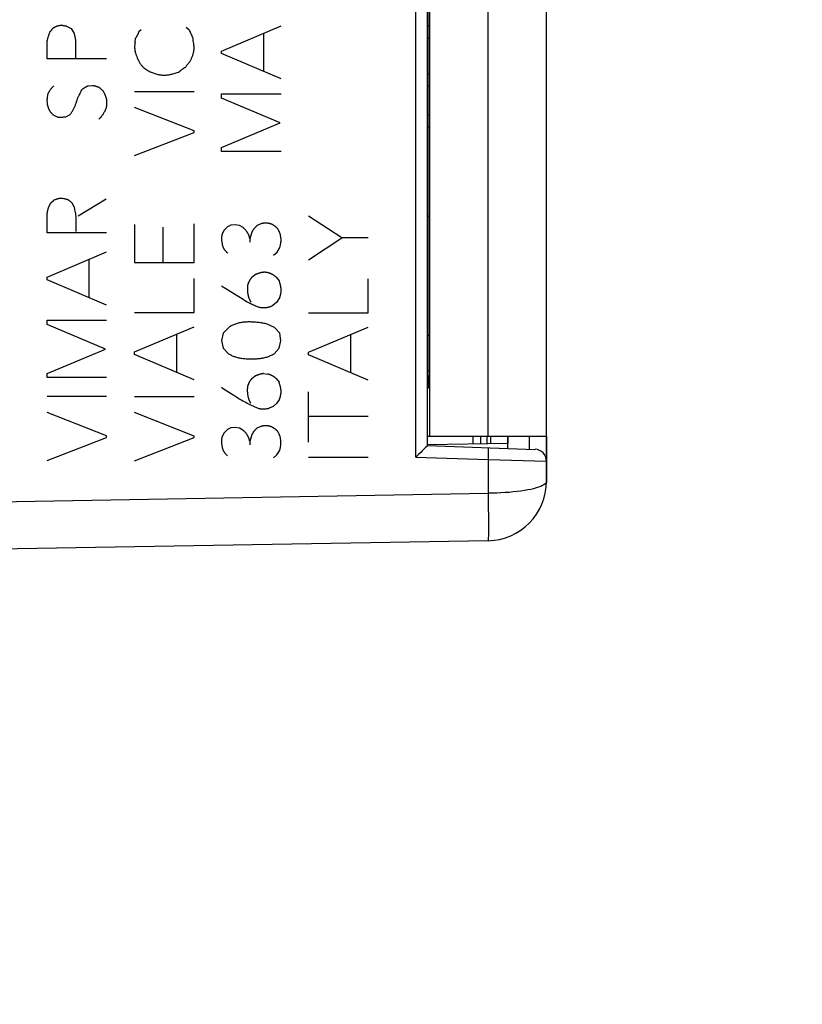
# Model space of a CAD drawing. Units: millimetres. Extents: x 90 to 221, y 67 to 141.
# Drawn here: x 115 to 128, y 68 to 85 of the extents above; entities that cross this region are included whole.
import ezdxf

# ---------------------------------------------------------------- set-up
doc = ezdxf.new("R2010")
doc.units = ezdxf.units.MM
doc.header["$LTSCALE"] = 16.335
doc.layers.get('0').update_dxf_attribs({"linetype": 'CONTINUOUS'})
for name, color, linetype in [('ASSI', 7, 'CONTINUOUS'), ('CURVE', 7, 'CONTINUOUS'), ('DRAFT', 7, 'CONTINUOUS'), ('RACCORDO', 7, 'CONTINUOUS')]:
    doc.layers.add(name, color=color, linetype=linetype)
doc.styles.get("Standard").update_dxf_attribs({"font": 'txt', "width": 0.8})
doc.dimstyles.new('DIMSTYLE_2', dxfattribs={"dimtxt": 3, "dimasz": 3, "dimexe": 1.5, "dimexo": 0.5, "dimgap": 0.75, "dimtad": 1, "dimdec": 1, "dimtxsty": 'STANDARD', "dimblk": '_FILLED', "dimblk1": '_FILLED', "dimblk2": '_FILLED', "dimcen": 0.09, "dimazin": 2, "dimtfac": 1, "dimtdec": 1, "dimtofl": 0, "dimtmove": 0, "dimatfit": 3, "dimldrblk": '_FILLED', "dimfxl": 1, "dimtolj": 1, "dimarcsym": 0})

# ---------------------------------------------------------------- blocks, each defined once
blk = doc.blocks.new('_FILLED')
at = {"color": 0, "linetype": 'BYBLOCK'}
blk.add_solid([(0, 0), (-1, 0.3167), (-1, -0.3167)], dxfattribs=at)
blk = doc.blocks.new('*D2')
at = {"color": 7, "linetype": 'CONTINUOUS'}
for p, q in [((89.525, 68.756), (89.525, 138.346)), ((128.294, 112.179), (128.294, 138.346)), ((89.525, 136.846), (108.91, 136.846)), ((128.294, 136.846), (108.91, 136.846))]:
    blk.add_line(p, q, dxfattribs=at)
at = {"color": 7, "linetype": 'CONTINUOUS', "xscale": 3, "yscale": 3, "zscale": 3, "rotation": 180}
blk.add_blockref('_FILLED', (89.525, 136.846), dxfattribs=at)
at = {"color": 7, "linetype": 'CONTINUOUS', "xscale": 3, "yscale": 3, "zscale": 3}
blk.add_blockref('_FILLED', (128.294, 136.846), dxfattribs=at)

msp = doc.modelspace()

# ---------------------------------------------------------------- linework, layer by layer
at = {"layer": 'ASSI', "color": 7, "linetype": 'CONTINUOUS'}
for p, q in [((123.994, 77.052), (123.994, 99.559)), ((121.994, 77.653), (121.994, 98.866)), ((122.026, 98.709), (122.026, 77.809)), ((122.017, 97.226), (122.016, 79.205)), ((121.994, 83.904), (122.018, 83.904)), ((121.994, 83.015), (122.018, 83.015)), ((121.994, 81.509), (122.018, 81.509)), ((121.994, 79.509), (122.017, 79.509)), ((122.016, 79.205), (122.014, 78.901)), ((122.014, 78.901), (122.013, 78.771)), ((122.012, 78.688), (122.011, 78.671)), ((122.011, 78.671), (122.011, 78.661)), ((122.013, 78.771), (122.012, 78.717)), ((122.012, 78.717), (122.012, 78.688)), ((121.994, 77.809), (123.994, 77.809)), ((123.342, 77.687), (121.994, 77.663)), ((122.764, 77.676), (122.764, 77.809)), ((122.883, 77.809), (122.883, 77.678)), ((122.999, 77.681), (122.999, 77.809)), ((123.053, 77.809), (123.053, 77.681)), ((123.342, 77.605), (123.342, 77.809)), ((121.98, 77.637), (121.962, 77.619)), ((121.994, 77.653), (123.801, 77.589)), ((123.012, 76.052), (111.977, 75.859))]:
    msp.add_line(p, q, dxfattribs=at)
at = {"layer": 'ASSI', "color": 250, "linetype": 'CONTINUOUS'}
for p, q in [((121.798, 77.459), (121.798, 99.06)), ((123.012, 77.809), (123.012, 98.709)), ((121.994, 84.716), (122.018, 84.716)), ((121.994, 84.505), (122.018, 84.504)), ((121.994, 83.704), (122.018, 83.704)), ((121.994, 83.215), (122.018, 83.215)), ((122.013, 78.771), (122.013, 78.781)), ((121.994, 78.625), (122.009, 78.625)), ((122.011, 78.655), (122.009, 78.625)), ((123.705, 77.809), (123.705, 77.593)), ((123.015, 77.517), (123.014, 77.469)), ((123.016, 77.558), (123.015, 77.517)), ((121.798, 77.459), (123.012, 77.417)), ((123.014, 77.469), (123.012, 77.417)), ((123.012, 77.417), (123.994, 77.39)), ((123.012, 77.417), (123.012, 76.852)), ((111.012, 76.642), (123.012, 76.852)), ((123.012, 76.852), (123.015, 76.616)), ((123.015, 76.616), (123.017, 76.452)), ((123.017, 76.452), (123.018, 76.308)), ((123.018, 76.308), (123.018, 76.226))]:
    msp.add_line(p, q, dxfattribs=at)
at = {"layer": 'ASSI', "color": 7, "linetype": 'CONTINUOUS'}
for points in [[(122.015, 78.909), (122.013, 78.909), (122.008, 78.906), (122.003, 78.904), (121.998, 78.902), (121.994, 78.9)], [(122.011, 78.661), (122.011, 78.656), (122.011, 78.655)], [(121.844, 77.504), (121.822, 77.482), (121.798, 77.459)], [(121.962, 77.619), (121.904, 77.562), (121.885, 77.544), (121.844, 77.504)], [(121.994, 77.653), (121.994, 77.652), (121.991, 77.649), (121.987, 77.644), (121.98, 77.637)]]:
    msp.add_lwpolyline(points, dxfattribs=at)
at = {"layer": 'ASSI', "color": 250, "linetype": 'CONTINUOUS'}
for points in [[(122.015, 78.909), (122.012, 78.908), (121.998, 78.902)], [(122.009, 78.625), (122.009, 78.626), (122.01, 78.632), (122.01, 78.643), (122.011, 78.659), (122.011, 78.667)], [(123.015, 77.617), (123.016, 77.615), (123.016, 77.61), (123.016, 77.602), (123.016, 77.59), (123.016, 77.576), (123.016, 77.558)], [(123.994, 77.052), (123.992, 77.037), (123.984, 77.022), (123.97, 77.008), (123.951, 76.993), (123.927, 76.979), (123.897, 76.965), (123.862, 76.952), (123.822, 76.939), (123.778, 76.927), (123.73, 76.916), (123.678, 76.906), (123.622, 76.896), (123.563, 76.887), (123.501, 76.879), (123.436, 76.872), (123.369, 76.866), (123.3, 76.861), (123.229, 76.857), (123.157, 76.854), (123.085, 76.852), (123.012, 76.852)], [(123.018, 76.226), (123.017, 76.159), (123.017, 76.131), (123.016, 76.107), (123.015, 76.087), (123.015, 76.072), (123.014, 76.061), (123.013, 76.054), (123.012, 76.052)]]:
    msp.add_lwpolyline(points, dxfattribs=at)
at = {"layer": 'ASSI', "color": 7, "linetype": 'CONTINUOUS'}
for centre, radius, start, end in [((123.794, 77.39), 0.2, 0, 88), ((122.994, 77.052), 1, 271, 360)]:
    msp.add_arc(centre, radius, start, end, dxfattribs=at)
at = {"layer": 'CURVE', "color": 250, "linetype": 'CONTINUOUS'}
for p, q in [((115.923, 84.704), (116.001, 84.666)), ((116.001, 84.666), (116.054, 84.583)), ((117.143, 84.616), (117.178, 84.652)), ((117.939, 84.69), (117.978, 84.655)), ((118.533, 84.287), (119.533, 84.712)), ((115.598, 84.155), (115.598, 84.466)), ((117.078, 84.433), (117.087, 84.504)), ((119.242, 83.943), (119.242, 84.589)), ((118.533, 84.244), (118.533, 84.287)), ((116.598, 84.155), (115.598, 84.155)), ((119.533, 83.819), (118.533, 84.244)), ((116.287, 83.703), (116.36, 83.71)), ((117.07, 83.61), (118.07, 83.61)), ((118.533, 83.567), (119.533, 83.567)), ((118.533, 83.493), (118.533, 83.567)), ((119.515, 83.078), (118.533, 83.493)), ((118.07, 82.944), (117.07, 83.338)), ((115.698, 83.216), (115.768, 83.181)), ((115.911, 83.181), (115.984, 83.221)), ((118.533, 82.667), (119.515, 83.078)), ((117.07, 82.529), (118.07, 82.918)), ((118.07, 82.918), (118.07, 82.944)), ((118.533, 82.598), (118.533, 82.667)), ((119.533, 82.598), (118.533, 82.598)), ((116.12, 81.519), (116.594, 81.803)), ((115.664, 81.736), (115.708, 81.776)), ((115.598, 81.229), (115.598, 81.559)), ((120.556, 81.146), (119.995, 81.513)), ((116.086, 81.342), (116.087, 81.401)), ((117.07, 81.37), (117.07, 80.733)), ((117.546, 81.323), (117.546, 80.733)), ((118.07, 80.733), (118.07, 81.379)), ((118.63, 81.329), (118.576, 81.276)), ((118.689, 81.359), (118.63, 81.329)), ((118.759, 81.366), (118.689, 81.359)), ((118.833, 81.352), (118.759, 81.366)), ((118.892, 81.321), (118.833, 81.352)), ((119.192, 81.383), (119.129, 81.352)), ((116.598, 81.229), (115.598, 81.229)), ((118.576, 81.276), (118.544, 81.213)), ((119.039, 81.239), (119.007, 81.132)), ((119.995, 80.778), (120.556, 81.146)), ((120.994, 81.146), (120.556, 81.146)), ((119.007, 81.132), (119.007, 81.072)), ((115.598, 80.484), (116.598, 80.909)), ((119.404, 80.853), (119.464, 80.907)), ((119.464, 80.907), (119.507, 80.973)), ((116.307, 80.139), (116.307, 80.784)), ((117.07, 80.733), (118.07, 80.733)), ((115.598, 80.439), (115.598, 80.484)), ((119.042, 80.484), (119.099, 80.527)), ((119.452, 80.484), (119.499, 80.423)), ((116.598, 80.016), (115.598, 80.439)), ((118.07, 79.892), (118.07, 80.464)), ((118.892, 80.109), (118.533, 80.336)), ((120.994, 79.886), (120.994, 80.458)), ((119.456, 80.061), (119.401, 80.015)), ((119.505, 80.135), (119.456, 80.061)), ((117.07, 79.892), (118.07, 79.892)), ((119.995, 79.886), (120.994, 79.886)), ((115.598, 79.764), (116.598, 79.764)), ((115.598, 79.69), (115.598, 79.764)), ((116.581, 79.275), (115.598, 79.69)), ((117.07, 79.229), (118.07, 79.652)), ((119.419, 79.636), (119.298, 79.696)), ((117.78, 78.883), (117.78, 79.529)), ((118.559, 79.543), (118.532, 79.418)), ((118.652, 79.641), (118.559, 79.543)), ((119.51, 79.543), (119.419, 79.636)), ((119.53, 79.416), (119.51, 79.543)), ((119.995, 79.221), (120.994, 79.646)), ((120.704, 78.876), (120.704, 79.523)), ((118.532, 79.418), (118.561, 79.292)), ((119.502, 79.292), (119.53, 79.416)), ((115.598, 78.864), (116.581, 79.275)), ((117.07, 79.184), (117.07, 79.229)), ((118.07, 78.759), (117.07, 79.184)), ((118.561, 79.292), (118.65, 79.196)), ((119.415, 79.196), (119.502, 79.292)), ((119.995, 79.178), (119.995, 79.221)), ((120.994, 78.753), (119.995, 79.178)), ((115.598, 78.795), (115.598, 78.864)), ((119.041, 78.779), (119.098, 78.823)), ((119.235, 78.863), (119.308, 78.856)), ((116.598, 78.795), (115.598, 78.795)), ((119.45, 78.779), (119.498, 78.718)), ((118.532, 78.633), (118.561, 78.614)), ((119.995, 77.712), (119.995, 78.559)), ((115.598, 78.483), (116.598, 78.483)), ((117.07, 78.478), (118.07, 78.478)), ((119.455, 78.358), (119.399, 78.31)), ((119.504, 78.432), (119.455, 78.358)), ((116.598, 77.816), (115.598, 78.209)), ((118.07, 77.812), (117.07, 78.206)), ((119.079, 78.311), (119.158, 78.276)), ((119.399, 78.31), (119.332, 78.281)), ((120.994, 78.139), (119.995, 78.139)), ((118.575, 77.869), (118.542, 77.806)), ((118.629, 77.921), (118.575, 77.869)), ((118.687, 77.95), (118.629, 77.921)), ((118.758, 77.958), (118.687, 77.95)), ((118.832, 77.944), (118.758, 77.958)), ((118.89, 77.913), (118.832, 77.944)), ((119.038, 77.832), (119.005, 77.724)), ((119.19, 77.975), (119.127, 77.944)), ((115.598, 77.401), (116.598, 77.79)), ((116.598, 77.79), (116.598, 77.816)), ((117.07, 77.396), (118.07, 77.786)), ((118.07, 77.786), (118.07, 77.812)), ((119.005, 77.724), (119.005, 77.663)), ((119.402, 77.446), (119.462, 77.499)), ((119.462, 77.499), (119.505, 77.566)), ((119.995, 77.459), (120.994, 77.459))]:
    msp.add_line(p, q, dxfattribs=at)
for points in [[(115.689, 84.666), (115.686, 84.661), (115.683, 84.657), (115.68, 84.652), (115.677, 84.648), (115.673, 84.643), (115.67, 84.639), (115.667, 84.634), (115.663, 84.63), (115.66, 84.626), (115.657, 84.622), (115.654, 84.618), (115.651, 84.615), (115.648, 84.611), (115.645, 84.608), (115.641, 84.604)], [(115.903, 84.707), (115.891, 84.71), (115.886, 84.711), (115.88, 84.712), (115.875, 84.713), (115.869, 84.714), (115.864, 84.715), (115.858, 84.715), (115.852, 84.716), (115.847, 84.716), (115.841, 84.716), (115.836, 84.716), (115.831, 84.716), (115.826, 84.716), (115.821, 84.716), (115.816, 84.715), (115.811, 84.715), (115.806, 84.714), (115.801, 84.713), (115.795, 84.712), (115.788, 84.711), (115.782, 84.709), (115.776, 84.708), (115.769, 84.706), (115.763, 84.704), (115.757, 84.702), (115.751, 84.699), (115.745, 84.697), (115.739, 84.695), (115.733, 84.692), (115.727, 84.689), (115.721, 84.686), (115.716, 84.683), (115.71, 84.68), (115.705, 84.677), (115.699, 84.673), (115.694, 84.669), (115.689, 84.666)], [(115.923, 84.704), (115.916, 84.705), (115.91, 84.706), (115.903, 84.707)], [(118.021, 84.575), (118.018, 84.582), (118.015, 84.589), (118.012, 84.596), (118.009, 84.603), (118.006, 84.608), (118.004, 84.612), (118.001, 84.617), (117.999, 84.622), (117.996, 84.627), (117.993, 84.632), (117.99, 84.637), (117.987, 84.641), (117.984, 84.646), (117.981, 84.65), (117.978, 84.655)], [(115.641, 84.604), (115.638, 84.594), (115.634, 84.584), (115.63, 84.573), (115.627, 84.563), (115.623, 84.553), (115.62, 84.542), (115.617, 84.532), (115.613, 84.521), (115.61, 84.51), (115.607, 84.499), (115.604, 84.488), (115.601, 84.477), (115.598, 84.466)], [(116.082, 84.356), (116.082, 84.369), (116.083, 84.381), (116.083, 84.393), (116.083, 84.406), (116.083, 84.417), (116.083, 84.429), (116.082, 84.441), (116.082, 84.452), (116.081, 84.464), (116.08, 84.476), (116.078, 84.487), (116.077, 84.497), (116.075, 84.507), (116.073, 84.516), (116.071, 84.526), (116.069, 84.536), (116.067, 84.545), (116.064, 84.555), (116.061, 84.564), (116.057, 84.573), (116.054, 84.583)], [(117.143, 84.616), (117.14, 84.61), (117.138, 84.604), (117.135, 84.598), (117.133, 84.592), (117.13, 84.586), (117.128, 84.579), (117.125, 84.573), (117.122, 84.566), (117.118, 84.56), (117.115, 84.554), (117.112, 84.547), (117.109, 84.541), (117.105, 84.535), (117.102, 84.528), (117.098, 84.522), (117.095, 84.516), (117.091, 84.51), (117.087, 84.504)], [(118.036, 84.54), (118.03, 84.554), (118.027, 84.561), (118.021, 84.575)], [(118.052, 84.507), (118.049, 84.514), (118.045, 84.52), (118.042, 84.527), (118.039, 84.533), (118.036, 84.54)], [(118.063, 84.412), (118.059, 84.438), (118.057, 84.447), (118.056, 84.455), (118.055, 84.464), (118.054, 84.473), (118.053, 84.481), (118.052, 84.49), (118.052, 84.498), (118.052, 84.507)], [(116.083, 84.172), (116.082, 84.184), (116.08, 84.196), (116.08, 84.209), (116.079, 84.221), (116.079, 84.233), (116.079, 84.245), (116.079, 84.258), (116.079, 84.27), (116.079, 84.282), (116.08, 84.295)], [(116.08, 84.295), (116.08, 84.319), (116.082, 84.356)], [(117.078, 84.433), (117.077, 84.426), (117.075, 84.42), (117.074, 84.413), (117.073, 84.406), (117.072, 84.399), (117.072, 84.392), (117.071, 84.385), (117.07, 84.378), (117.07, 84.371), (117.07, 84.364), (117.07, 84.358), (117.07, 84.351), (117.07, 84.344), (117.07, 84.337), (117.071, 84.33), (117.071, 84.323), (117.072, 84.317), (117.072, 84.31), (117.073, 84.303), (117.074, 84.296), (117.075, 84.29), (117.077, 84.283), (117.078, 84.276), (117.079, 84.27), (117.081, 84.263), (117.083, 84.256)], [(118.004, 84.116), (118.009, 84.127), (118.014, 84.138), (118.019, 84.148), (118.024, 84.159), (118.029, 84.17), (118.033, 84.181), (118.038, 84.192), (118.042, 84.203), (118.046, 84.214), (118.05, 84.225), (118.053, 84.236), (118.056, 84.247), (118.059, 84.256), (118.061, 84.264), (118.063, 84.273), (118.064, 84.281), (118.066, 84.29), (118.067, 84.299), (118.068, 84.308), (118.069, 84.316), (118.07, 84.325), (118.07, 84.334), (118.07, 84.343), (118.07, 84.351), (118.07, 84.36), (118.069, 84.369), (118.068, 84.377), (118.067, 84.386), (118.066, 84.395), (118.064, 84.404), (118.063, 84.412)], [(117.083, 84.256), (117.09, 84.236), (117.097, 84.216), (117.105, 84.196), (117.113, 84.176), (117.121, 84.156), (117.127, 84.143), (117.134, 84.13), (117.14, 84.117), (117.147, 84.104), (117.154, 84.093), (117.16, 84.083), (117.167, 84.072), (117.175, 84.062), (117.182, 84.052), (117.19, 84.043), (117.198, 84.035), (117.205, 84.027), (117.213, 84.019), (117.221, 84.012), (117.234, 84.001), (117.247, 83.991), (117.26, 83.981), (117.274, 83.972), (117.288, 83.963), (117.302, 83.955), (117.316, 83.947), (117.332, 83.94), (117.348, 83.932), (117.364, 83.926), (117.38, 83.92), (117.395, 83.914), (117.411, 83.908), (117.427, 83.903), (117.443, 83.899), (117.46, 83.895), (117.475, 83.892), (117.491, 83.889), (117.507, 83.886), (117.523, 83.885), (117.54, 83.883), (117.556, 83.883), (117.572, 83.883), (117.588, 83.883), (117.603, 83.884), (117.619, 83.885), (117.635, 83.887), (117.65, 83.89), (117.666, 83.893), (117.681, 83.896), (117.696, 83.899), (117.715, 83.904), (117.733, 83.91), (117.751, 83.915), (117.769, 83.922), (117.787, 83.928), (117.805, 83.935), (117.823, 83.943)], [(117.823, 83.943), (117.829, 83.948), (117.835, 83.953), (117.841, 83.958), (117.847, 83.963), (117.853, 83.968), (117.859, 83.973), (117.866, 83.978), (117.872, 83.983), (117.878, 83.987), (117.884, 83.992), (117.891, 83.996), (117.897, 84), (117.904, 84.005), (117.91, 84.009), (117.917, 84.013), (117.924, 84.017), (117.93, 84.021)], [(117.93, 84.021), (117.937, 84.03), (117.943, 84.039), (117.95, 84.048), (117.956, 84.056), (117.964, 84.067), (117.972, 84.077), (117.98, 84.087), (117.988, 84.097), (117.996, 84.107), (118.004, 84.116)], [(115.711, 83.703), (115.705, 83.697), (115.7, 83.692), (115.695, 83.686), (115.689, 83.681), (115.684, 83.675), (115.679, 83.669), (115.674, 83.663), (115.669, 83.658), (115.665, 83.652), (115.66, 83.646), (115.655, 83.639), (115.65, 83.633), (115.646, 83.626), (115.641, 83.62), (115.637, 83.613), (115.632, 83.606), (115.628, 83.6), (115.624, 83.593), (115.62, 83.586), (115.616, 83.579), (115.612, 83.572)], [(116.137, 83.543), (116.147, 83.561), (116.152, 83.57), (116.157, 83.579), (116.161, 83.589), (116.165, 83.596), (116.168, 83.603), (116.171, 83.611), (116.174, 83.618), (116.176, 83.626), (116.178, 83.633)], [(116.178, 83.633), (116.183, 83.637), (116.187, 83.641), (116.192, 83.645), (116.196, 83.649), (116.201, 83.653), (116.206, 83.656), (116.21, 83.66), (116.215, 83.663), (116.22, 83.667), (116.225, 83.67), (116.23, 83.673), (116.235, 83.676), (116.24, 83.679), (116.245, 83.682), (116.25, 83.685), (116.256, 83.688), (116.261, 83.691), (116.266, 83.693), (116.271, 83.696), (116.277, 83.698), (116.282, 83.7), (116.287, 83.703)], [(116.36, 83.71), (116.365, 83.709), (116.371, 83.708), (116.377, 83.707), (116.383, 83.706), (116.388, 83.705), (116.394, 83.704), (116.4, 83.703), (116.405, 83.701), (116.411, 83.7), (116.417, 83.698), (116.422, 83.696), (116.428, 83.694), (116.434, 83.692), (116.44, 83.69), (116.446, 83.688), (116.451, 83.686), (116.457, 83.684), (116.462, 83.681), (116.468, 83.679), (116.474, 83.676)], [(116.474, 83.676), (116.483, 83.668), (116.493, 83.659), (116.502, 83.65), (116.512, 83.641), (116.522, 83.631), (116.533, 83.622), (116.543, 83.612)], [(115.612, 83.572), (115.61, 83.563), (115.608, 83.554), (115.606, 83.544), (115.604, 83.535), (115.603, 83.526), (115.601, 83.517), (115.6, 83.507), (115.599, 83.498), (115.598, 83.489), (115.598, 83.48), (115.597, 83.47), (115.597, 83.461), (115.597, 83.452), (115.597, 83.443), (115.598, 83.433), (115.598, 83.424), (115.599, 83.416), (115.6, 83.408), (115.601, 83.4), (115.602, 83.391), (115.604, 83.383), (115.606, 83.375), (115.608, 83.367), (115.609, 83.36), (115.612, 83.352), (115.614, 83.345), (115.616, 83.338), (115.619, 83.33), (115.622, 83.323), (115.625, 83.316), (115.628, 83.309), (115.631, 83.302), (115.635, 83.295), (115.639, 83.288), (115.642, 83.282), (115.646, 83.275), (115.651, 83.269)], [(116.099, 83.452), (116.103, 83.463), (116.106, 83.473), (116.11, 83.484), (116.114, 83.494), (116.118, 83.505), (116.123, 83.515), (116.127, 83.524), (116.132, 83.533), (116.137, 83.543)], [(116.598, 83.464), (116.599, 83.454), (116.599, 83.445), (116.6, 83.435), (116.6, 83.425), (116.6, 83.415), (116.6, 83.406), (116.6, 83.396), (116.599, 83.386), (116.598, 83.376), (116.597, 83.369), (116.596, 83.361), (116.595, 83.354), (116.594, 83.346), (116.592, 83.339), (116.59, 83.331), (116.588, 83.324), (116.586, 83.316), (116.583, 83.309), (116.58, 83.302), (116.577, 83.295), (116.574, 83.287), (116.571, 83.28), (116.567, 83.273), (116.563, 83.266), (116.56, 83.259), (116.555, 83.251), (116.549, 83.242), (116.544, 83.233), (116.539, 83.225), (116.533, 83.216), (116.527, 83.208), (116.521, 83.199), (116.516, 83.193), (116.511, 83.186), (116.505, 83.179), (116.499, 83.173), (116.494, 83.166), (116.488, 83.16), (116.482, 83.154), (116.475, 83.148), (116.469, 83.143)], [(116.543, 83.612), (116.547, 83.604), (116.55, 83.597), (116.554, 83.59), (116.557, 83.582), (116.561, 83.575), (116.564, 83.567), (116.567, 83.56), (116.57, 83.553), (116.573, 83.546), (116.576, 83.539), (116.579, 83.531), (116.581, 83.524), (116.583, 83.518), (116.586, 83.511), (116.588, 83.504), (116.59, 83.498), (116.592, 83.491), (116.593, 83.484), (116.595, 83.478), (116.597, 83.471), (116.598, 83.464)], [(115.984, 83.221), (115.993, 83.232), (116.001, 83.243), (116.009, 83.255), (116.017, 83.267), (116.025, 83.278), (116.032, 83.29), (116.038, 83.301), (116.044, 83.312), (116.05, 83.322), (116.056, 83.333), (116.061, 83.345), (116.066, 83.356), (116.071, 83.367), (116.075, 83.378), (116.078, 83.388), (116.082, 83.399), (116.086, 83.409), (116.099, 83.452)], [(115.651, 83.269), (115.653, 83.265), (115.656, 83.262), (115.659, 83.258), (115.662, 83.255), (115.665, 83.251), (115.668, 83.248), (115.671, 83.245), (115.674, 83.241), (115.677, 83.238), (115.68, 83.235), (115.683, 83.232), (115.686, 83.229), (115.689, 83.225), (115.692, 83.222), (115.695, 83.219), (115.698, 83.216)], [(115.768, 83.181), (115.771, 83.18), (115.774, 83.179), (115.777, 83.178), (115.781, 83.177), (115.784, 83.177), (115.788, 83.176), (115.791, 83.175), (115.794, 83.175), (115.798, 83.174), (115.801, 83.174), (115.805, 83.174), (115.808, 83.174), (115.812, 83.173), (115.815, 83.173), (115.82, 83.173), (115.824, 83.173), (115.829, 83.174), (115.834, 83.174), (115.838, 83.174), (115.843, 83.174), (115.848, 83.175), (115.852, 83.175), (115.857, 83.176), (115.861, 83.176)], [(115.861, 83.176), (115.88, 83.179), (115.885, 83.179), (115.89, 83.18), (115.895, 83.18), (115.9, 83.18), (115.905, 83.181), (115.911, 83.181)], [(115.841, 81.81), (115.835, 81.81), (115.829, 81.809), (115.823, 81.809), (115.817, 81.808), (115.81, 81.807), (115.804, 81.806), (115.798, 81.805), (115.792, 81.804), (115.786, 81.803), (115.78, 81.801), (115.774, 81.8), (115.767, 81.798), (115.761, 81.796), (115.755, 81.795), (115.749, 81.793), (115.743, 81.791), (115.737, 81.788), (115.731, 81.786), (115.725, 81.784), (115.719, 81.782), (115.713, 81.779), (115.708, 81.776)], [(115.861, 81.807), (115.855, 81.808), (115.848, 81.809), (115.841, 81.81)], [(116.034, 81.71), (116.03, 81.715), (116.027, 81.72), (116.023, 81.724), (116.019, 81.728), (116.015, 81.733), (116.012, 81.737), (116.007, 81.741), (116.003, 81.745), (115.999, 81.749), (115.995, 81.753), (115.99, 81.757), (115.986, 81.76), (115.981, 81.764), (115.977, 81.767), (115.973, 81.77), (115.97, 81.772), (115.966, 81.774), (115.963, 81.777), (115.959, 81.779), (115.955, 81.781), (115.951, 81.783), (115.947, 81.785), (115.943, 81.787), (115.938, 81.789), (115.934, 81.79), (115.93, 81.792), (115.925, 81.793), (115.921, 81.795), (115.916, 81.796), (115.912, 81.797), (115.907, 81.798), (115.901, 81.799), (115.894, 81.801), (115.888, 81.802), (115.881, 81.803), (115.861, 81.807)], [(115.664, 81.736), (115.661, 81.731), (115.657, 81.726), (115.654, 81.721), (115.65, 81.716), (115.647, 81.71), (115.644, 81.705), (115.64, 81.699), (115.637, 81.694), (115.635, 81.688), (115.632, 81.682), (115.629, 81.676), (115.626, 81.67), (115.624, 81.664), (115.621, 81.658), (115.619, 81.652), (115.617, 81.645), (115.614, 81.639), (115.612, 81.632), (115.611, 81.626), (115.609, 81.62), (115.607, 81.613), (115.606, 81.606), (115.604, 81.6), (115.603, 81.593), (115.602, 81.587), (115.601, 81.58), (115.6, 81.573), (115.599, 81.566), (115.598, 81.559)], [(116.06, 81.659), (116.058, 81.662), (116.057, 81.664), (116.055, 81.666), (116.054, 81.668), (116.052, 81.67), (116.051, 81.672), (116.05, 81.674), (116.048, 81.677), (116.047, 81.679), (116.046, 81.681), (116.045, 81.683), (116.043, 81.686), (116.042, 81.688), (116.041, 81.691), (116.04, 81.693), (116.039, 81.695), (116.038, 81.698), (116.037, 81.7), (116.036, 81.703), (116.035, 81.705), (116.034, 81.708), (116.034, 81.71)], [(116.073, 81.589), (116.066, 81.623), (116.064, 81.635), (116.062, 81.647), (116.06, 81.659)], [(116.087, 81.401), (116.088, 81.415), (116.088, 81.43), (116.088, 81.444), (116.088, 81.459), (116.087, 81.473), (116.087, 81.488), (116.086, 81.503), (116.085, 81.513), (116.084, 81.524), (116.083, 81.535), (116.081, 81.546), (116.08, 81.556), (116.078, 81.567), (116.076, 81.578), (116.073, 81.589)], [(116.086, 81.255), (116.085, 81.269), (116.085, 81.284), (116.085, 81.299), (116.085, 81.313), (116.085, 81.328), (116.086, 81.342)], [(119.007, 81.132), (119.006, 81.138), (119.004, 81.145), (119.003, 81.151), (119.001, 81.158), (118.999, 81.164), (118.997, 81.17), (118.995, 81.177), (118.993, 81.183), (118.99, 81.189), (118.988, 81.195), (118.985, 81.201), (118.982, 81.207), (118.979, 81.213), (118.976, 81.22), (118.973, 81.226), (118.969, 81.232), (118.965, 81.238), (118.962, 81.244), (118.958, 81.249), (118.954, 81.255), (118.95, 81.261), (118.945, 81.266), (118.941, 81.272), (118.936, 81.278), (118.931, 81.284), (118.926, 81.289), (118.92, 81.295), (118.915, 81.3), (118.909, 81.306), (118.903, 81.311), (118.898, 81.316), (118.892, 81.321)], [(119.129, 81.352), (119.124, 81.348), (119.12, 81.344), (119.115, 81.34), (119.111, 81.336), (119.107, 81.332), (119.103, 81.328), (119.099, 81.324), (119.095, 81.32), (119.091, 81.316), (119.087, 81.311), (119.084, 81.307), (119.08, 81.302), (119.076, 81.298), (119.073, 81.293), (119.069, 81.289), (119.066, 81.284), (119.063, 81.279), (119.059, 81.274), (119.056, 81.27), (119.053, 81.265), (119.05, 81.26), (119.047, 81.255), (119.045, 81.25), (119.042, 81.245), (119.039, 81.239)], [(119.35, 81.384), (119.344, 81.385), (119.339, 81.387), (119.333, 81.388), (119.327, 81.389), (119.321, 81.39), (119.315, 81.391), (119.31, 81.391), (119.304, 81.392), (119.298, 81.392), (119.292, 81.393), (119.286, 81.393), (119.28, 81.393), (119.274, 81.393), (119.269, 81.393), (119.263, 81.393), (119.257, 81.393), (119.251, 81.393), (119.245, 81.392), (119.239, 81.391), (119.233, 81.391), (119.227, 81.39), (119.221, 81.389), (119.215, 81.388), (119.209, 81.387), (119.203, 81.385), (119.197, 81.384), (119.192, 81.383)], [(119.467, 81.307), (119.463, 81.311), (119.46, 81.315), (119.456, 81.319), (119.452, 81.322), (119.448, 81.326), (119.444, 81.329), (119.44, 81.333), (119.436, 81.336), (119.432, 81.339), (119.428, 81.343), (119.423, 81.346), (119.419, 81.349), (119.415, 81.352), (119.41, 81.355), (119.405, 81.358), (119.4, 81.361), (119.396, 81.363), (119.391, 81.366), (119.386, 81.369), (119.381, 81.371), (119.376, 81.374), (119.371, 81.376), (119.366, 81.378), (119.36, 81.38), (119.355, 81.382), (119.35, 81.384)], [(119.507, 80.973), (119.51, 80.983), (119.513, 80.992), (119.516, 81.002), (119.519, 81.012), (119.521, 81.021), (119.523, 81.031), (119.525, 81.041), (119.527, 81.05), (119.528, 81.059), (119.529, 81.069), (119.53, 81.078), (119.531, 81.087), (119.531, 81.096), (119.532, 81.106), (119.532, 81.115), (119.531, 81.123), (119.531, 81.132), (119.53, 81.141), (119.529, 81.15), (119.528, 81.159), (119.527, 81.168), (119.525, 81.176), (119.524, 81.184), (119.522, 81.193), (119.52, 81.2), (119.518, 81.208), (119.515, 81.216), (119.513, 81.224), (119.51, 81.232), (119.507, 81.239), (119.504, 81.247), (119.501, 81.254), (119.497, 81.261), (119.493, 81.268), (119.489, 81.275), (119.485, 81.282), (119.481, 81.288), (119.477, 81.295), (119.472, 81.301), (119.467, 81.307)], [(118.544, 81.213), (118.542, 81.207), (118.54, 81.201), (118.538, 81.194), (118.536, 81.188), (118.535, 81.181), (118.534, 81.175), (118.533, 81.168), (118.532, 81.162), (118.532, 81.155), (118.531, 81.147), (118.531, 81.139), (118.531, 81.131), (118.531, 81.123), (118.532, 81.115), (118.532, 81.107), (118.533, 81.099), (118.534, 81.091), (118.535, 81.083), (118.536, 81.074), (118.537, 81.065), (118.539, 81.056), (118.54, 81.047), (118.542, 81.038), (118.544, 81.029), (118.546, 81.022), (118.547, 81.016), (118.549, 81.009), (118.551, 81.003), (118.553, 80.996), (118.556, 80.99), (118.558, 80.984), (118.561, 80.978), (118.564, 80.972), (118.567, 80.966), (118.571, 80.96), (118.574, 80.955), (118.578, 80.949), (118.582, 80.944), (118.586, 80.939), (118.59, 80.933), (118.595, 80.927), (118.601, 80.921), (118.606, 80.916), (118.612, 80.91), (118.617, 80.905), (118.623, 80.899), (118.629, 80.894), (118.635, 80.889)], [(119.042, 80.484), (119.039, 80.48), (119.035, 80.475), (119.031, 80.471), (119.028, 80.466), (119.024, 80.462), (119.021, 80.457), (119.017, 80.452), (119.014, 80.448), (119.011, 80.443), (119.008, 80.438), (119.005, 80.433), (119.002, 80.428), (118.999, 80.423), (118.996, 80.418), (118.994, 80.413), (118.991, 80.407), (118.988, 80.402), (118.986, 80.397), (118.984, 80.391), (118.981, 80.386), (118.979, 80.38), (118.977, 80.374), (118.975, 80.369), (118.973, 80.363), (118.972, 80.358), (118.97, 80.352)], [(119.236, 80.567), (119.23, 80.566), (119.223, 80.566), (119.217, 80.565), (119.211, 80.564), (119.204, 80.562), (119.198, 80.561), (119.192, 80.56), (119.186, 80.558), (119.179, 80.557), (119.173, 80.555), (119.167, 80.553), (119.161, 80.551), (119.154, 80.549), (119.148, 80.547), (119.142, 80.545), (119.136, 80.543), (119.129, 80.541), (119.123, 80.538), (119.117, 80.535), (119.111, 80.533), (119.105, 80.53), (119.099, 80.527)], [(119.452, 80.484), (119.446, 80.489), (119.44, 80.494), (119.434, 80.499), (119.428, 80.503), (119.422, 80.508), (119.416, 80.512), (119.41, 80.516), (119.404, 80.521), (119.397, 80.524), (119.391, 80.528), (119.384, 80.532), (119.377, 80.535), (119.371, 80.538), (119.364, 80.541), (119.358, 80.544), (119.351, 80.547), (119.344, 80.549), (119.338, 80.552), (119.331, 80.554), (119.324, 80.556), (119.317, 80.558), (119.31, 80.559), (119.303, 80.561), (119.297, 80.562), (119.29, 80.563), (119.283, 80.564), (119.277, 80.565), (119.27, 80.566), (119.263, 80.567), (119.256, 80.567), (119.25, 80.567), (119.243, 80.567), (119.236, 80.567)], [(118.97, 80.352), (118.969, 80.343), (118.968, 80.335), (118.967, 80.326), (118.966, 80.317), (118.966, 80.308), (118.965, 80.3), (118.965, 80.291), (118.965, 80.282), (118.965, 80.273), (118.966, 80.263), (118.967, 80.254), (118.968, 80.244), (118.969, 80.234), (118.97, 80.224), (118.971, 80.214), (118.973, 80.205), (118.975, 80.195), (118.976, 80.188), (118.978, 80.18), (118.979, 80.173), (118.981, 80.166), (118.983, 80.159), (118.985, 80.151), (118.987, 80.144), (118.989, 80.137), (118.992, 80.13), (118.994, 80.124), (118.996, 80.119), (118.999, 80.113), (119.001, 80.107), (119.004, 80.102), (119.007, 80.096), (119.01, 80.091), (119.013, 80.086), (119.016, 80.081), (119.02, 80.075), (119.023, 80.071), (119.027, 80.066)], [(119.505, 80.135), (119.509, 80.142), (119.511, 80.149), (119.514, 80.156), (119.517, 80.164), (119.519, 80.171), (119.521, 80.178), (119.523, 80.186), (119.525, 80.193), (119.527, 80.201), (119.528, 80.209), (119.53, 80.217), (119.531, 80.225), (119.532, 80.234), (119.533, 80.242), (119.533, 80.25), (119.533, 80.258), (119.533, 80.267), (119.533, 80.275), (119.533, 80.283), (119.532, 80.291), (119.531, 80.3), (119.53, 80.308), (119.529, 80.316), (119.527, 80.324), (119.526, 80.333), (119.524, 80.341), (119.522, 80.349), (119.52, 80.358), (119.517, 80.367), (119.515, 80.377), (119.512, 80.386), (119.509, 80.395), (119.506, 80.404), (119.503, 80.413), (119.499, 80.423)], [(118.892, 80.109), (118.915, 80.096), (118.963, 80.072)], [(118.963, 80.072), (118.987, 80.059), (119.004, 80.051), (119.02, 80.043), (119.037, 80.035), (119.053, 80.027), (119.07, 80.019), (119.087, 80.012), (119.104, 80.004), (119.118, 79.998), (119.131, 79.992), (119.145, 79.987), (119.159, 79.981)], [(119.159, 79.981), (119.167, 79.979), (119.175, 79.978), (119.184, 79.977), (119.192, 79.976), (119.2, 79.975), (119.208, 79.974), (119.216, 79.974), (119.225, 79.973), (119.233, 79.973), (119.241, 79.973), (119.249, 79.973), (119.258, 79.973), (119.265, 79.974), (119.273, 79.974), (119.281, 79.975), (119.288, 79.976), (119.296, 79.977), (119.303, 79.979), (119.311, 79.98), (119.318, 79.982), (119.326, 79.984), (119.333, 79.986), (119.34, 79.988), (119.346, 79.99), (119.352, 79.992), (119.359, 79.994), (119.365, 79.997), (119.371, 79.999), (119.377, 80.002), (119.383, 80.005), (119.389, 80.008), (119.395, 80.012), (119.401, 80.015)], [(119.298, 79.696), (119.28, 79.701), (119.262, 79.705), (119.244, 79.708), (119.226, 79.712), (119.209, 79.715), (119.187, 79.718), (119.166, 79.721), (119.144, 79.723), (119.123, 79.725), (119.101, 79.727), (119.08, 79.728), (119.058, 79.729), (119.036, 79.73), (119.02, 79.731), (119.004, 79.731), (118.989, 79.731), (118.973, 79.731), (118.957, 79.73), (118.941, 79.73), (118.925, 79.729), (118.909, 79.727), (118.894, 79.726), (118.878, 79.724), (118.862, 79.721), (118.846, 79.718), (118.829, 79.714), (118.813, 79.71), (118.796, 79.705), (118.78, 79.7), (118.764, 79.695), (118.749, 79.689), (118.735, 79.684), (118.721, 79.677), (118.706, 79.671), (118.692, 79.664), (118.679, 79.657), (118.665, 79.649), (118.652, 79.641)], [(118.65, 79.196), (118.662, 79.189), (118.674, 79.182), (118.686, 79.176), (118.699, 79.169), (118.712, 79.164), (118.724, 79.158), (118.738, 79.153), (118.751, 79.148), (118.764, 79.144), (118.781, 79.139), (118.798, 79.134), (118.816, 79.13), (118.833, 79.127), (118.851, 79.124), (118.869, 79.121), (118.887, 79.119), (118.906, 79.116), (118.925, 79.115), (118.944, 79.113), (118.97, 79.112), (118.996, 79.111), (119.022, 79.11), (119.049, 79.11), (119.075, 79.111), (119.101, 79.112), (119.127, 79.113), (119.144, 79.115), (119.161, 79.116), (119.178, 79.118), (119.195, 79.12), (119.212, 79.123), (119.227, 79.126), (119.243, 79.129), (119.259, 79.133), (119.275, 79.137), (119.29, 79.142), (119.305, 79.147), (119.322, 79.153), (119.337, 79.159), (119.353, 79.166), (119.369, 79.173), (119.384, 79.181), (119.4, 79.188), (119.415, 79.196)], [(119.235, 78.863), (119.228, 78.862), (119.222, 78.861), (119.216, 78.86), (119.209, 78.859), (119.203, 78.858), (119.197, 78.856), (119.19, 78.855), (119.184, 78.854), (119.178, 78.852), (119.172, 78.85), (119.165, 78.849), (119.159, 78.847), (119.153, 78.845), (119.147, 78.843), (119.14, 78.841), (119.134, 78.838), (119.128, 78.836), (119.122, 78.833), (119.116, 78.831), (119.11, 78.828), (119.104, 78.825), (119.098, 78.823)], [(119.45, 78.779), (119.445, 78.784), (119.44, 78.788), (119.435, 78.792), (119.43, 78.796), (119.425, 78.8), (119.42, 78.803), (119.415, 78.807), (119.41, 78.811), (119.404, 78.814), (119.399, 78.818), (119.393, 78.821), (119.388, 78.824), (119.382, 78.827), (119.377, 78.83), (119.371, 78.833), (119.366, 78.835), (119.36, 78.838), (119.355, 78.84), (119.349, 78.843), (119.343, 78.845), (119.338, 78.847), (119.332, 78.849), (119.326, 78.851), (119.32, 78.853), (119.314, 78.855), (119.308, 78.856)], [(119.041, 78.779), (119.037, 78.775), (119.033, 78.771), (119.03, 78.766), (119.026, 78.762), (119.023, 78.757), (119.019, 78.753), (119.016, 78.748), (119.013, 78.743), (119.009, 78.738), (119.006, 78.733), (119.003, 78.728), (119, 78.723), (118.997, 78.718), (118.995, 78.713), (118.992, 78.708), (118.989, 78.703), (118.987, 78.697), (118.984, 78.692), (118.982, 78.686), (118.98, 78.681), (118.978, 78.675), (118.976, 78.67), (118.974, 78.664), (118.972, 78.659), (118.97, 78.653), (118.969, 78.647)], [(119.504, 78.432), (119.507, 78.439), (119.51, 78.446), (119.513, 78.453), (119.515, 78.461), (119.518, 78.468), (119.52, 78.475), (119.522, 78.483), (119.524, 78.49), (119.525, 78.498), (119.527, 78.505), (119.528, 78.513), (119.529, 78.52), (119.53, 78.527), (119.531, 78.535), (119.531, 78.542), (119.532, 78.55), (119.532, 78.557), (119.532, 78.564), (119.532, 78.572), (119.531, 78.58), (119.53, 78.588), (119.53, 78.596), (119.529, 78.604), (119.527, 78.612), (119.526, 78.62), (119.524, 78.628), (119.523, 78.636), (119.521, 78.644), (119.518, 78.653), (119.516, 78.663), (119.513, 78.672), (119.51, 78.681), (119.507, 78.691), (119.504, 78.7), (119.501, 78.709), (119.498, 78.718)], [(118.561, 78.614), (118.621, 78.575), (118.709, 78.517)], [(118.709, 78.517), (118.739, 78.498), (118.769, 78.479), (118.799, 78.46), (118.829, 78.441), (118.859, 78.423), (118.89, 78.406), (118.914, 78.392), (118.937, 78.38), (118.961, 78.367), (118.985, 78.355), (119.009, 78.344), (119.032, 78.333), (119.055, 78.322), (119.079, 78.311)], [(118.969, 78.647), (118.967, 78.639), (118.966, 78.63), (118.965, 78.621), (118.965, 78.612), (118.964, 78.604), (118.964, 78.595), (118.964, 78.586), (118.964, 78.577), (118.964, 78.569), (118.964, 78.559), (118.965, 78.549), (118.966, 78.539), (118.967, 78.529), (118.968, 78.52), (118.97, 78.51), (118.971, 78.5), (118.973, 78.49), (118.975, 78.483), (118.976, 78.476), (118.978, 78.468), (118.979, 78.461), (118.981, 78.454), (118.983, 78.447), (118.985, 78.44), (118.988, 78.433), (118.99, 78.426), (118.992, 78.42), (118.995, 78.414), (118.997, 78.409), (119, 78.403), (119.002, 78.398), (119.005, 78.393), (119.008, 78.387), (119.011, 78.382), (119.015, 78.377), (119.018, 78.372), (119.022, 78.367), (119.025, 78.363)], [(119.158, 78.276), (119.165, 78.275), (119.173, 78.274), (119.18, 78.273), (119.188, 78.272), (119.195, 78.271), (119.203, 78.271), (119.211, 78.27), (119.218, 78.27), (119.226, 78.27), (119.233, 78.27), (119.241, 78.27), (119.249, 78.27), (119.256, 78.27), (119.263, 78.271), (119.27, 78.271), (119.277, 78.272), (119.284, 78.273), (119.291, 78.274), (119.298, 78.274), (119.304, 78.276), (119.311, 78.277), (119.318, 78.278), (119.325, 78.28), (119.332, 78.281)], [(119.005, 77.724), (119.004, 77.731), (119.003, 77.737), (119.001, 77.744), (119, 77.75), (118.998, 77.756), (118.996, 77.763), (118.994, 77.769), (118.991, 77.775), (118.989, 77.781), (118.986, 77.788), (118.984, 77.794), (118.981, 77.8), (118.978, 77.806), (118.975, 77.812), (118.971, 77.818), (118.968, 77.824), (118.964, 77.83), (118.96, 77.836), (118.956, 77.842), (118.952, 77.847), (118.948, 77.853), (118.944, 77.859), (118.939, 77.864), (118.934, 77.87), (118.929, 77.876), (118.924, 77.882), (118.919, 77.887), (118.913, 77.893), (118.908, 77.898), (118.902, 77.903), (118.896, 77.908), (118.89, 77.913)], [(119.127, 77.944), (119.123, 77.94), (119.118, 77.937), (119.114, 77.933), (119.11, 77.929), (119.106, 77.925), (119.101, 77.921), (119.097, 77.917), (119.093, 77.912), (119.09, 77.908), (119.086, 77.904), (119.082, 77.899), (119.078, 77.895), (119.075, 77.89), (119.071, 77.886), (119.068, 77.881), (119.064, 77.876), (119.061, 77.872), (119.058, 77.867), (119.055, 77.862), (119.052, 77.857), (119.049, 77.852), (119.046, 77.847), (119.043, 77.842), (119.04, 77.837), (119.038, 77.832)], [(119.348, 77.976), (119.343, 77.978), (119.337, 77.979), (119.331, 77.98), (119.326, 77.981), (119.32, 77.982), (119.314, 77.983), (119.308, 77.984), (119.302, 77.984), (119.296, 77.985), (119.29, 77.985), (119.285, 77.985), (119.279, 77.986), (119.273, 77.986), (119.267, 77.986), (119.261, 77.985), (119.255, 77.985), (119.249, 77.985), (119.243, 77.984), (119.237, 77.984), (119.231, 77.983), (119.225, 77.982), (119.219, 77.981), (119.213, 77.98), (119.208, 77.979), (119.202, 77.978), (119.196, 77.976), (119.19, 77.975)], [(119.465, 77.899), (119.462, 77.903), (119.458, 77.907), (119.454, 77.911), (119.45, 77.914), (119.447, 77.918), (119.443, 77.922), (119.439, 77.925), (119.434, 77.928), (119.43, 77.932), (119.426, 77.935), (119.422, 77.938), (119.417, 77.941), (119.413, 77.944), (119.408, 77.947), (119.404, 77.95), (119.399, 77.953), (119.394, 77.956), (119.389, 77.958), (119.384, 77.961), (119.379, 77.963), (119.374, 77.966), (119.369, 77.968), (119.364, 77.97), (119.359, 77.972), (119.354, 77.975), (119.348, 77.976)], [(119.505, 77.566), (119.509, 77.575), (119.512, 77.585), (119.515, 77.594), (119.517, 77.604), (119.52, 77.614), (119.522, 77.623), (119.524, 77.633), (119.525, 77.643), (119.527, 77.652), (119.528, 77.661), (119.529, 77.67), (119.529, 77.679), (119.53, 77.689), (119.53, 77.698), (119.53, 77.707), (119.53, 77.716), (119.529, 77.725), (119.529, 77.733), (119.528, 77.742), (119.527, 77.751), (119.525, 77.76), (119.524, 77.769), (119.522, 77.777), (119.52, 77.785), (119.518, 77.793), (119.516, 77.801), (119.514, 77.809), (119.511, 77.816), (119.508, 77.824), (119.505, 77.832), (119.502, 77.839), (119.499, 77.846), (119.495, 77.853), (119.492, 77.86), (119.488, 77.867), (119.484, 77.874), (119.479, 77.881), (119.475, 77.887), (119.47, 77.893), (119.465, 77.899)], [(118.542, 77.806), (118.54, 77.799), (118.538, 77.793), (118.536, 77.787), (118.535, 77.78), (118.534, 77.774), (118.532, 77.767), (118.531, 77.76), (118.531, 77.754), (118.53, 77.747), (118.53, 77.739), (118.53, 77.731), (118.53, 77.723), (118.53, 77.715), (118.53, 77.707), (118.531, 77.699), (118.531, 77.691), (118.532, 77.683), (118.533, 77.675), (118.534, 77.666), (118.536, 77.657), (118.537, 77.648), (118.539, 77.639), (118.541, 77.63), (118.542, 77.621), (118.544, 77.615), (118.546, 77.608), (118.548, 77.602), (118.55, 77.595), (118.552, 77.589), (118.554, 77.583), (118.557, 77.576), (118.559, 77.57), (118.562, 77.564), (118.566, 77.558), (118.569, 77.553), (118.573, 77.547), (118.576, 77.542), (118.58, 77.536), (118.584, 77.531), (118.589, 77.526), (118.594, 77.52), (118.599, 77.514), (118.604, 77.508), (118.61, 77.502), (118.616, 77.497), (118.621, 77.492), (118.627, 77.486), (118.633, 77.481)]]:
    msp.add_lwpolyline(points, dxfattribs=at)
at = {"layer": 'DRAFT', "color": 7, "linetype": 'CONTINUOUS'}
for p, q in [((123.342, 77.687), (121.994, 77.663)), ((123.053, 77.809), (123.053, 77.681)), ((123.342, 77.605), (123.342, 77.687))]:
    msp.add_line(p, q, dxfattribs=at)
at = {"layer": 'RACCORDO', "color": 250, "linetype": 'CONTINUOUS'}
for p, q in [((121.798, 77.459), (121.798, 99.06)), ((121.994, 84.716), (122.018, 84.716)), ((121.994, 84.505), (122.018, 84.504)), ((121.994, 83.704), (122.018, 83.704)), ((121.994, 83.215), (122.018, 83.215)), ((123.705, 77.809), (123.705, 77.593)), ((123.015, 77.517), (123.014, 77.469)), ((123.016, 77.558), (123.015, 77.517)), ((121.798, 77.459), (123.012, 77.417)), ((123.014, 77.469), (123.012, 77.417)), ((123.012, 77.417), (123.994, 77.39)), ((123.012, 77.417), (123.012, 76.852)), ((111.012, 76.642), (123.012, 76.852)), ((123.012, 76.852), (123.015, 76.616)), ((123.015, 76.616), (123.017, 76.452)), ((123.017, 76.452), (123.018, 76.308)), ((123.018, 76.308), (123.018, 76.226))]:
    msp.add_line(p, q, dxfattribs=at)
at = {"layer": 'RACCORDO', "color": 7, "linetype": 'CONTINUOUS'}
for p, q in [((121.994, 77.653), (121.994, 98.866)), ((121.994, 83.904), (122.018, 83.904)), ((121.994, 83.015), (122.018, 83.015)), ((122.764, 77.676), (122.764, 77.809)), ((122.883, 77.809), (122.883, 77.678)), ((122.999, 77.681), (122.999, 77.809)), ((123.342, 77.809), (123.342, 77.687)), ((123.994, 77.809), (123.994, 77.052)), ((121.98, 77.637), (121.962, 77.619)), ((121.994, 77.653), (123.801, 77.589)), ((123.012, 76.052), (111.977, 75.859))]:
    msp.add_line(p, q, dxfattribs=at)
for points in [[(121.844, 77.504), (121.822, 77.482), (121.798, 77.459)], [(121.962, 77.619), (121.904, 77.562), (121.885, 77.544), (121.844, 77.504)], [(121.994, 77.653), (121.994, 77.652), (121.991, 77.649), (121.987, 77.644), (121.98, 77.637)]]:
    msp.add_lwpolyline(points, dxfattribs=at)
at = {"layer": 'RACCORDO', "color": 250, "linetype": 'CONTINUOUS'}
for points in [[(123.015, 77.617), (123.016, 77.615), (123.016, 77.61), (123.016, 77.602), (123.016, 77.59), (123.016, 77.576), (123.016, 77.558)], [(123.994, 77.052), (123.992, 77.037), (123.984, 77.022), (123.97, 77.008), (123.951, 76.993), (123.927, 76.979), (123.897, 76.965), (123.862, 76.952), (123.822, 76.939), (123.778, 76.927), (123.73, 76.916), (123.678, 76.906), (123.622, 76.896), (123.563, 76.887), (123.501, 76.879), (123.436, 76.872), (123.369, 76.866), (123.3, 76.861), (123.229, 76.857), (123.157, 76.854), (123.085, 76.852), (123.012, 76.852)], [(123.018, 76.226), (123.017, 76.159), (123.017, 76.131), (123.016, 76.107), (123.015, 76.087), (123.015, 76.072), (123.014, 76.061), (123.013, 76.054), (123.012, 76.052)]]:
    msp.add_lwpolyline(points, dxfattribs=at)
at = {"layer": 'RACCORDO', "color": 7, "linetype": 'CONTINUOUS'}
for centre, radius, start, end in [((123.794, 77.39), 0.2, 0, 88), ((122.994, 77.052), 1, 271, 360)]:
    msp.add_arc(centre, radius, start, end, dxfattribs=at)

# ---------------------------------------------------------------- dimensions: what is measured, and where the dimension line sits
at = {"color": 7, "linetype": 'CONTINUOUS'}
dim = msp.add_linear_dim(base=(89.525, 136.846), p1=(128.294, 111.679), p2=(89.525, 68.256), angle=180, dimstyle='DIMSTYLE_2', dxfattribs=at)
dim.commit()
dim.dimension.update_dxf_attribs({"geometry": '*D2', "text_midpoint": (104.624, 136.846), "dimtype": 160})

doc.saveas('drawing.dxf')
